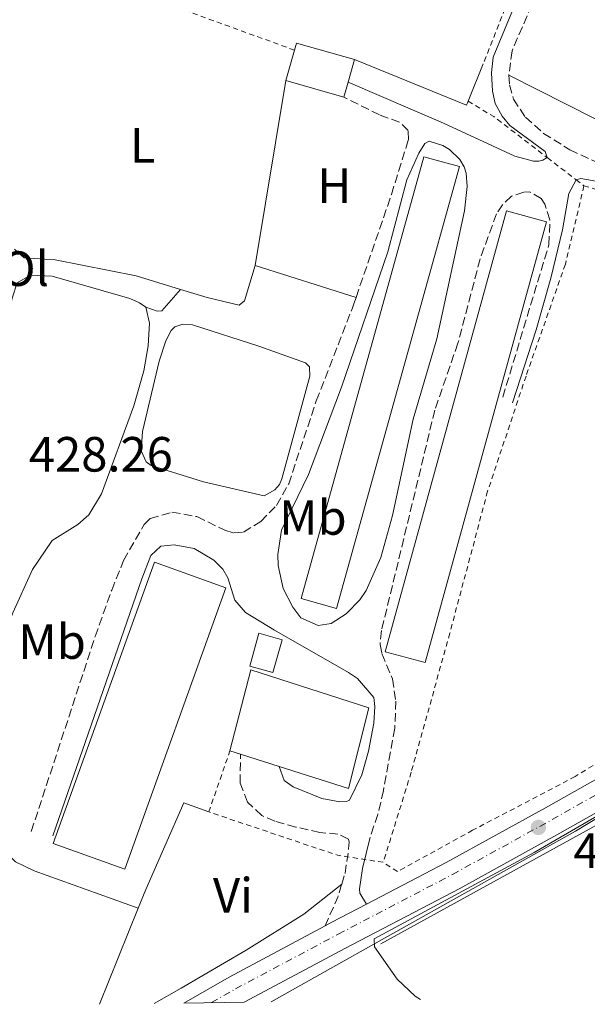
# Model space of a CAD drawing. Units: metres. Extents: x 604350 to 607807, y 4708395 to 4710760.
# Drawn here: x 606751 to 606866, y 4708432 to 4708631 of the extents above; entities that cross this region are included whole.
import ezdxf
from ezdxf.enums import TextEntityAlignment as Align

# ---------------------------------------------------------------- set-up
doc = ezdxf.new("R2010")
doc.units = ezdxf.units.M
doc.header["$MEASUREMENT"] = 0
for name, pattern in [('DGN Style 2', [1.7399219301090239, 1.043953158065414, -0.6959687720436097]), ('DGN Style 3', [2.435890702152634, 1.739921930109024, -0.6959687720436097]), ('DGN Style 4', [2.7856150101045474, 1.391937544087219, -0.6959687720436097, 0.001739921930109024, -0.6959687720436097])]:
    doc.linetypes.add(name, pattern=pattern)
for name, color, linetype, lineweight in [('Balsa-alberca', 142, 'Continuous', 0), ('Camino', 7, 'DGN Style 3', 0), ('Carretera', 9, 'Continuous', 0), ('Chamizo-cobertizo', 1, 'Continuous', 0), ('Cota de punto acotado terreno', 7, 'Continuous', 0), ('Curva de nivel intermedia', 30, 'Continuous', 0), ('Edificio', 1, 'Continuous', 13), ('Eje de carretera', 7, 'DGN Style 4', 0), ('Etiqueta de uso rústico', 92, 'Continuous', 0), ('Línea  de muro-pared o tapia', 1, 'Continuous', 13), ('Línea blanca (vial)', 7, 'Continuous', 13), ('Línea de cambio de uso (parcela vista)', 92, 'Continuous', 0), ('Margen derecho', 7, 'Continuous', 0), ('Punto acotado terreno (símbolo)', 7, 'Continuous', 0), ('Tela metálica o alambrada', 7, 'DGN Style 2', 0)]:
    doc.layers.add(name, color=color, linetype=linetype, lineweight=lineweight)
doc.styles.add('Style-Arial', font='arial.ttf')

# ---------------------------------------------------------------- blocks, each defined once
blk = doc.blocks.new('5PATER')
at = {"layer": 'Punto acotado terreno (símbolo)', "linetype": 'Continuous', "lineweight": 0}
h = blk.add_hatch(color=51, dxfattribs=at)
edge = h.paths.add_edge_path()
edge.add_ellipse((0, 0), major_axis=(-0.1095731443231308, -0.1110710700762829), ratio=0.9994222409660317, start_angle=0, end_angle=360)

msp = doc.modelspace()

# ---------------------------------------------------------------- linework, layer by layer
at = {"layer": 'Balsa-alberca', "color": 142, "linetype": 'Continuous', "lineweight": 0, "elevation": 428, "flags": 128}
msp.add_lwpolyline([(606800.1600000003, 4708534.560000001), (606787.8700000001, 4708537.390000001), (606777.25, 4708540.720000001), (606776.25, 4708541.460000001), (606775.2300000006, 4708543.710000001), (606775.4699999997, 4708547.600000001), (606778.8499999996, 4708561.869999999), (606780.1900000004, 4708565.960000001), (606781.3200000003, 4708568.060000001), (606782.0599999996, 4708568.77), (606783.6799999997, 4708569.32), (606785.5999999996, 4708569.230000001), (606799.0700000003, 4708564.9), (606808.4699999997, 4708561.5), (606809.29, 4708560.699999999), (606809.3799999999, 4708558.779999999), (606803.7100000001, 4708537.980000001), (606803.2000000002, 4708536.859999999), (606802.29, 4708535.810000001), (606800.1600000003, 4708534.560000001)], close=True, dxfattribs=at)
msp.add_lwpolyline([(606800.1600000003, 4708534.560000001), (606787.8700000001, 4708537.390000001), (606777.25, 4708540.720000001), (606776.25, 4708541.460000001), (606775.2300000006, 4708543.710000001), (606775.4699999997, 4708547.600000001), (606778.8499999996, 4708561.869999999), (606780.1900000004, 4708565.960000001), (606781.3200000003, 4708568.060000001), (606782.0599999996, 4708568.77), (606783.6799999997, 4708569.32), (606785.5999999996, 4708569.230000001), (606799.0700000003, 4708564.9), (606808.4699999997, 4708561.5), (606809.29, 4708560.699999999), (606809.3799999999, 4708558.779999999), (606803.7100000001, 4708537.980000001), (606803.2000000002, 4708536.859999999), (606802.29, 4708535.810000001), (606800.1600000003, 4708534.560000001)], dxfattribs=at)
at = {"layer": 'Camino', "color": 7, "linetype": 'DGN Style 3', "lineweight": 0, "extrusion": (0.5358586540810725, -0.1644111777824763, 0.8281451970920319), "elevation": -448599.6369428345, "flags": 128}
msp.add_lwpolyline([(4679331.446964464, 663562.0491620239), (4679337.786855537, 663561.1392822813), (4679340.548322539, 663561.1392822812)], dxfattribs=at)
at = {"layer": 'Camino', "color": 7, "linetype": 'DGN Style 3', "lineweight": 0}
for points in [[(606857.6599999992, 4708645.590000001, 426.9499999999972), (606857.649999998, 4708644.310000001, 426.9600000000065), (606857.1799999987, 4708640.760000001, 426.9600000000065), (606850.3299999977, 4708624.699999999, 426.8899999999995), (606849.6599999995, 4708619.740000002, 426.8899999999995)], [(606849.6599999995, 4708619.740000002, 426.8899999999995), (606849.8000000003, 4708617.780000002, 426.9600000000065), (606850.6000000006, 4708614.890000001, 426.9600000000065), (606853.0300000003, 4708611.27, 426.9600000000065), (606856.6800000002, 4708607.960000002, 426.9600000000065), (606862.010000001, 4708604.67, 426.8899999999995), (606906.6700000024, 4708583.790000001, 427.3300000000017), (606923.2799999996, 4708575.17, 427.1100000000007)], [(606818.739999998, 4708574.77, 427.4199999999983), (606825.8999999972, 4708595.61, 427.3300000000017), (606829.3299999982, 4708606.690000001, 427.2500000000001), (606829.3099999982, 4708608.550000002, 427.2500000000001), (606827.5399999979, 4708610.26, 427.2500000000001), (606823.5100000001, 4708611.710000004, 427.2500000000001), (606816.2699999983, 4708615.310000001, 427.3999999999942)], [(606848.4300000002, 4708554.560000001, 427.6199999999955), (606857.7899999989, 4708585.449999999, 427.0899999999967), (606857.9699999976, 4708590.480000001, 427.1199999999953), (606856.9299999983, 4708593.660000001, 427.1199999999953), (606856.2199999975, 4708594.810000001, 427.1199999999953), (606853.8799999995, 4708596.170000001, 427.1199999999953), (606852.7199999995, 4708596.090000001, 427.1199999999953), (606850.1800000003, 4708595.240000002, 427.4100000000035), (606848.3999999989, 4708593.529999999, 427.4900000000052), (606847.1499999971, 4708591.710000002, 427.4900000000052), (606843.8599999992, 4708582.550000003, 427.699999999997), (606839.3599999998, 4708565.470000001, 427.9199999999984), (606834.6799999992, 4708551.939999999, 427.8500000000059), (606823.89, 4708507.260000001, 428.6999999999973), (606823.6000000017, 4708504.460000002, 428.7200000000013), (606823.9799999995, 4708502.610000002, 428.7200000000013), (606826.0799999983, 4708497.470000003, 428.7200000000013), (606826.7899999992, 4708493.010000001, 428.7899999999937), (606826.5799999969, 4708487.49, 428.7200000000013), (606824.27, 4708474.890000001, 428.8999999999942), (606823.1399999991, 4708470.02, 428.9600000000063), (606821.510000002, 4708465.180000001, 429.229999999996)], [(606752.9799999989, 4708466.600000001, 428.3399999999966), (606765.9099999995, 4708506.070000002, 428.429999999993), (606769.269999999, 4708515.49, 428.429999999993), (606771.6700000018, 4708521.480000001, 428.4199999999984), (606775.8000000002, 4708528.74, 428.1999999999971), (606777.0599999985, 4708529.980000001, 428.1999999999971), (606781.4599999996, 4708531.270000001, 428.1999999999971), (606786.52, 4708530.350000001, 428.1999999999971), (606792.1900000008, 4708527.590000002, 428.1999999999971), (606793.999999999, 4708527.040000002, 428.1999999999971), (606795.9699999982, 4708527.24, 428.1999999999971), (606799.4200000016, 4708529.380000002, 428.1999999999971), (606802.6299999991, 4708532.630000002, 428.1999999999971), (606805.0900000001, 4708537.000000002, 428.1600000000037), (606810.6900000013, 4708553.820000002, 427.8500000000059), (606817.9299999989, 4708572.430000002, 427.4299999999931), (606818.519999999, 4708574.140000002, 427.4199999999983), (606818.739999998, 4708574.77, 427.4199999999983)], [(606815.839999999, 4708455.940000001, 429.429999999993), (606816.5100000018, 4708458.090000001, 429.429999999993), (606817.2299999993, 4708463.08, 429.429999999993), (606817.3599999989, 4708464.420000001, 429.429999999993), (606817.1800000002, 4708465.060000002, 429.429999999993), (606815.0700000002, 4708466.07, 429.2899999999936), (606811.4099999989, 4708466.37, 429.0700000000071), (606806.5399999984, 4708467.470000002, 428.9799999999961), (606802.3200000006, 4708468.67, 429.0000000000001), (606799.6299999994, 4708469.850000001, 429.0000000000001), (606796.7500000005, 4708472.53, 429.0000000000001), (606795.2399999973, 4708476.400000001, 428.9199999999983), (606795.3299999967, 4708482.270000001, 429.0000000000001)]]:
    msp.add_polyline3d(points, dxfattribs=at)
at = {"layer": 'Carretera', "color": 9, "linetype": 'Continuous', "lineweight": 0}
msp.add_polyline3d([(606875.4800000008, 4708474.95, 429.4400000000023), (606859.9899999987, 4708466.210000001, 429.8000000000029), (606839.7600000026, 4708455.060000001, 429.9499999999971), (606816.6200000017, 4708442.970000002, 429.9499999999971), (606796.0699999993, 4708432.03, 429.8699999999953), (606783.8299999972, 4708431.84, 429.9600000000065), (606793.0100000015, 4708437.100000001, 429.8699999999953), (606812.4499999987, 4708447.460000002, 429.9400000000023), (606813.859999999, 4708448.210000001, 429.9499999999971), (606820.8199999994, 4708451.850000001, 429.9499999999971), (606836.9600000018, 4708460.279999998, 429.9499999999971), (606857.11, 4708471.380000001, 429.8000000000029), (606872.5399999992, 4708480.08, 429.4400000000023)], dxfattribs=at)
at = {"layer": 'Chamizo-cobertizo', "color": 1, "linetype": 'Continuous', "lineweight": 0, "elevation": 430.8300000000018, "flags": 128}
msp.add_lwpolyline([(606803.7599999999, 4708505.41), (606801.8899999997, 4708498.76), (606797.2000000002, 4708500.09), (606799.0700000003, 4708506.730000001), (606803.7599999999, 4708505.41)], close=True, dxfattribs=at)
msp.add_lwpolyline([(606801.8899999997, 4708498.76), (606797.2000000002, 4708500.09), (606799.0700000003, 4708506.730000001), (606803.7599999999, 4708505.41), (606801.8899999997, 4708498.76)], dxfattribs=at)
at = {"layer": 'Curva de nivel intermedia', "color": 30, "linetype": 'Continuous', "lineweight": 0, "elevation": 430, "flags": 128}
msp.add_lwpolyline([(606831.8099999994, 4708432.569999999), (606830.7200000008, 4708433.24), (606827.0599999996, 4708436.650000001), (606822.4500000007, 4708443.220000001), (606822.4200000016, 4708444.839999998), (606854.7700000014, 4708462.3), (606886.7700000001, 4708480.9)], dxfattribs=at)
at = {"layer": 'Edificio', "color": 51, "linetype": 'Continuous', "lineweight": 13, "extrusion": (0.001838424939392332, 0.00642084912238074, 0.9999776961964151), "elevation": 31779.01784065467, "flags": 128}
msp.add_lwpolyline([(606804.4438085764, 4708517.852468744), (606804.8538262682, 4708519.292498427), (606816.6238063778, 4708515.922428958)], dxfattribs=at)
at = {"layer": 'Edificio', "color": 51, "linetype": 'Continuous', "lineweight": 13, "extrusion": (0.002577444691191395, 0.008984651835072474, 0.9999563154509634), "elevation": 44299.43559450484, "flags": 128}
msp.add_lwpolyline([(606801.3655331424, 4708410.69962879), (606803.1356819151, 4708416.869877839)], dxfattribs=at)
at = {"layer": 'Edificio', "color": 51, "linetype": 'Continuous', "lineweight": 13, "extrusion": (0.002309051572064497, 0.008072867325348055, 0.999964747925638), "elevation": 39843.32794915187, "flags": 128}
msp.add_lwpolyline([(606815.829090396, 4708454.690389722), (606814.5190015229, 4708450.110240472)], dxfattribs=at)
at = {"layer": 'Edificio', "color": 51, "linetype": 'Continuous', "lineweight": 13, "flags": 128}
for points, elevation in [([(606816.2699999996, 4708615.310000001), (606804.4900000002, 4708618.67)], 430.1499999999942), ([(606795.3300000001, 4708482.27), (606793.2100000001, 4708482.949999999)], 434.070000000007), ([(606803.1799999997, 4708479.77), (606795.3300000001, 4708482.27)], 434.070000000007)]:
    msp.add_lwpolyline(points, dxfattribs=dict(at, elevation=elevation))
at = {"layer": 'Edificio', "color": 51, "linetype": 'Continuous', "lineweight": 13, "extrusion": (0.002616513449963309, 0.009188221643474331, 0.9999543641788842), "elevation": 45281.67440399971, "flags": 128}
msp.add_lwpolyline([(606813.9271804809, 4708401.025785677), (606813.067104926, 4708398.00565819)], dxfattribs=at)
at = {"layer": 'Edificio', "color": 1, "linetype": 'Continuous', "lineweight": 13, "extrusion": (0.1220936508723601, -0.03303409326349829, 0.9919686936082794), "elevation": -81026.27200109679, "flags": 128}
msp.add_lwpolyline([(4703665.391327703, 638863.7627982317), (4703572.524237985, 638864.3952911036), (4703572.572559781, 638871.8953037262), (4703665.43703777, 638871.273651086), (4703665.391327703, 638863.7627982317)], close=True, dxfattribs=at)
at = {"layer": 'Edificio', "color": 51, "linetype": 'Continuous', "lineweight": 13, "extrusion": (0.1220936508723601, -0.03303409326349829, 0.9919686936082794), "elevation": -81026.27200109678, "flags": 128}
msp.add_lwpolyline([(4703572.524237985, 638864.3952911036), (4703572.572559781, 638871.8953037262), (4703665.43703777, 638871.273651086), (4703665.391327703, 638863.7627982317), (4703572.524237985, 638864.3952911036)], dxfattribs=at)
at = {"layer": 'Edificio', "color": 1, "linetype": 'Continuous', "lineweight": 13, "extrusion": (-0.01634499445850578, 0.003711566599279014, 0.9998595228478503), "elevation": 7987.976264530058, "flags": 128}
msp.add_lwpolyline([(-4726077.421170004, -450804.7102178909), (-4725984.899568653, -450808.8865540428), (-4725985.279654675, -450817.2392263464), (-4726077.801256025, -450813.0628901955), (-4726077.421170004, -450804.7102178909)], close=True, dxfattribs=at)
at = {"layer": 'Edificio', "color": 51, "linetype": 'Continuous', "lineweight": 13, "extrusion": (-0.01634499445850578, 0.003711566599279014, 0.9998595228478503), "elevation": 7987.976264530053, "flags": 128}
msp.add_lwpolyline([(-4725984.899568653, -450808.8865540428), (-4725985.279654675, -450817.2392263464), (-4726077.801256025, -450813.0628901955), (-4726077.421170004, -450804.7102178909), (-4725984.899568653, -450808.8865540428)], dxfattribs=at)
at = {"layer": 'Edificio', "color": 1, "linetype": 'Continuous', "lineweight": 13, "extrusion": (-0.001615957789217755, -0.004506036142349928, 0.9999885420937118), "elevation": -21766.20889213807, "flags": 128}
msp.add_lwpolyline([(606792.3043492758, 4708465.672113762), (606771.8439073577, 4708408.651534878), (606757.34392629, 4708413.85158767), (606777.8043682083, 4708470.872166555), (606792.3043492758, 4708465.672113762)], close=True, dxfattribs=at)
at = {"layer": 'Edificio', "color": 51, "linetype": 'Continuous', "lineweight": 13, "extrusion": (-0.001615957789217755, -0.004506036142349928, 0.9999885420937118), "elevation": -21766.20889213807, "flags": 128}
msp.add_lwpolyline([(606771.8439073577, 4708408.651534878), (606757.34392629, 4708413.85158767), (606777.8043682083, 4708470.872166555), (606792.3043492758, 4708465.672113762), (606771.8439073577, 4708408.651534878)], dxfattribs=at)
at = {"layer": 'Edificio', "color": 1, "linetype": 'Continuous', "lineweight": 13, "extrusion": (-0.002552084475397196, -0.007887660048639767, 0.9999656352514258), "elevation": -38253.44548310034, "flags": 128}
msp.add_lwpolyline([(606820.4318943252, 4708336.347105048), (606816.3215504081, 4708320.036590889), (606802.3115960349, 4708324.506733865), (606794.461621601, 4708327.006814119), (606792.3416285053, 4708327.686835643), (606796.5719720324, 4708344.067345209), (606820.4318943252, 4708336.347105048)], close=True, dxfattribs=at)
at = {"layer": 'Edificio', "color": 51, "linetype": 'Continuous', "lineweight": 13, "extrusion": (-0.002552084475397196, -0.007887660048639767, 0.9999656352514258), "elevation": -38253.44554612227, "flags": 128}
msp.add_lwpolyline([(606792.3416285053, 4708327.686835643), (606796.5719720324, 4708344.067345209), (606820.4318943252, 4708336.347105048), (606816.3215504081, 4708320.036590889), (606802.3115960349, 4708324.506733865)], dxfattribs=at)
at = {"layer": 'Edificio', "color": 1, "linetype": 'Continuous', "lineweight": 13}
msp.add_polyline3d([(606817.1299999999, 4708618.33, 430.1199999999953), (606816.2699999996, 4708615.310000001, 430.1499999999942), (606804.4900000002, 4708618.67, 430.1499999999942), (606806.2599999999, 4708624.84, 430.0899999999965), (606806.6699999999, 4708626.279999999, 430.0800000000018), (606818.4400000004, 4708622.91, 430.0800000000018)], close=True, dxfattribs=at)
at = {"layer": 'Eje de carretera', "color": 7, "linetype": 'DGN Style 4', "lineweight": 0}
msp.add_polyline3d([(606789.4699999985, 4708431.930000001, 429.9199999999983), (606794.3299999975, 4708434.710000001, 429.8699999999953), (606815.1299999983, 4708445.790000001, 429.9499999999971), (606838.2499999988, 4708457.869999999, 429.9499999999971), (606858.4400000015, 4708468.990000002, 429.8000000000029), (606873.8999999978, 4708477.710000001, 429.4400000000024)], dxfattribs=at)
at = {"layer": 'Línea  de muro-pared o tapia', "color": 1, "linetype": 'Continuous', "lineweight": 13, "extrusion": (0.01621466752553919, 0.03117801165726861, 0.9993823173071132), "elevation": 157073.2244732958, "flags": 128}
msp.add_lwpolyline([(1634168.775178233, -4454674.793107145), (1634168.703445853, -4454673.939435975), (1634193.03897227, -4454671.662979521)], dxfattribs=at)
at = {"layer": 'Línea  de muro-pared o tapia', "color": 1, "linetype": 'Continuous', "lineweight": 13, "extrusion": (0.01203857171817374, 0.02945359294634174, 0.9994936511321809), "elevation": 146419.4213849324, "flags": 128}
msp.add_lwpolyline([(1219757.863969465, -4585862.42125285), (1219757.863969465, -4585854.250004474)], dxfattribs=at)
at = {"layer": 'Línea  de muro-pared o tapia', "color": 1, "linetype": 'Continuous', "lineweight": 13, "extrusion": (-0.05244719010541917, 0.0939378611730209, 0.9941956399463258), "elevation": 410902.4481932468, "flags": 128}
msp.add_lwpolyline([(-2825132.130465922, -3793081.314155313), (-2825195.752009784, -3793080.962007327), (-2825219.797954296, -3793081.778894132), (-2825241.377862561, -3793085.868595748)], dxfattribs=at)
at = {"layer": 'Línea blanca (vial)', "color": 7, "linetype": 'Continuous', "lineweight": 13, "extrusion": (0.3093771279618584, -0.5915562666766615, 0.7445448113106709), "elevation": -2597257.598692138, "flags": 128}
msp.add_lwpolyline([(2719779.047426126, 2897370.172608544), (2719780.644446981, 2897370.18758819), (2719788.498821558, 2897370.187588191)], dxfattribs=at)
at = {"layer": 'Línea blanca (vial)', "color": 7, "linetype": 'Continuous', "lineweight": 13, "extrusion": (-0.1700007844620302, 0.3126832819731234, 0.934520678453297), "elevation": 1369496.000089986, "flags": 128}
msp.add_lwpolyline([(-2782083.943486437, -3594719.297841397), (-2782094.521017102, -3594719.550715139), (-2782116.548486704, -3594719.354035562)], dxfattribs=at)
at = {"layer": 'Línea blanca (vial)', "color": 7, "linetype": 'Continuous', "lineweight": 13}
for points in [[(606796.0699999988, 4708432.030000002, 429.8699999999953), (606816.6200000013, 4708442.970000002, 429.9499999999971), (606839.7600000021, 4708455.060000002, 429.9499999999971), (606859.9899999984, 4708466.210000001, 429.8000000000029), (606875.4800000002, 4708474.950000001, 429.4400000000024), (606887.9899999984, 4708482.230000001, 429.1499999999942), (606890.7199999975, 4708483.960000001, 429.0299999999988), (606893.3799999973, 4708485.750000001, 428.9199999999983), (606895.9999999994, 4708487.610000002, 428.8300000000018), (606898.5599999985, 4708489.530000002, 428.7299999999959), (606901.0700000009, 4708491.520000001, 428.6499999999943), (606903.5300000019, 4708493.580000001, 428.5800000000019), (606905.9300000002, 4708495.7, 428.520000000004), (606908.2800000015, 4708497.890000001, 428.4600000000065), (606910.5700000004, 4708500.130000004, 428.4199999999984), (606912.8000000011, 4708502.440000001, 428.3800000000046), (606915.0300000019, 4708504.880000002, 428.350000000006), (606925.109999998, 4708517.310000001, 427.9900000000054), (606941.1700000024, 4708539.560000001, 427.699999999997), (606959.0300000013, 4708565.450000001, 427.550000000003), (606972.9400000009, 4708585.120000001, 427.479999999996), (606988.86, 4708607.41, 427.479999999996), (607003.1400000004, 4708627.5, 427.550000000003), (607021.1700000016, 4708653.199999999, 427.6199999999955)], [(606820.8199999989, 4708451.850000001, 429.9499999999971), (606836.9600000014, 4708460.279999999, 429.9499999999971), (606857.1099999994, 4708471.380000001, 429.8000000000029), (606872.5399999988, 4708480.08, 429.4400000000024), (606875.8500000013, 4708482.01, 429.3600000000006), (606884.9200000018, 4708487.290000001, 429.1499999999942), (606887.4899999977, 4708488.920000001, 429.0299999999988), (606890.0200000001, 4708490.619999999, 428.9199999999983), (606892.5100000001, 4708492.390000002, 428.8300000000018), (606894.9499999987, 4708494.220000001, 428.7299999999959), (606897.3400000003, 4708496.109999999, 428.6499999999943), (606899.6700000018, 4708498.070000002, 428.5800000000019), (606901.9600000004, 4708500.09, 428.520000000004), (606904.1900000012, 4708502.170000001, 428.4600000000065), (606906.3700000005, 4708504.300000001, 428.4199999999984), (606908.4899999973, 4708506.490000002, 428.3800000000046), (606910.5500000003, 4708508.74, 428.350000000006), (606920.4099999998, 4708520.91, 427.9900000000054), (606936.3399999999, 4708542.970000002, 427.699999999997), (606947.699999999, 4708559.440000001, 427.600000000006)]]:
    msp.add_polyline3d(points, dxfattribs=at)
at = {"layer": 'Línea de cambio de uso (parcela vista)', "color": 92, "linetype": 'Continuous', "lineweight": 0, "extrusion": (-0.3732416755568504, -0.7529927389029116, 0.5419341166479617), "elevation": -3771826.712129365, "flags": 128}
msp.add_lwpolyline([(-1547438.455566427, 2432719.471681112), (-1547399.150710514, 2432718.948133969), (-1547353.06384453, 2432719.602567899)], dxfattribs=at)
at = {"layer": 'Línea de cambio de uso (parcela vista)', "color": 92, "linetype": 'Continuous', "lineweight": 0, "extrusion": (0.001540216843923707, 0.009353634545200721, 0.9999550676169747), "elevation": 45404.41955638686, "flags": 128}
msp.add_lwpolyline([(606796.9417363976, 4708362.476602673), (606803.1122835806, 4708399.948241916)], dxfattribs=at)
at = {"layer": 'Línea de cambio de uso (parcela vista)', "color": 92, "linetype": 'Continuous', "lineweight": 0, "extrusion": (0.003118756119813831, -0.0009820568976736822, 0.9999946544479701), "elevation": -2304.150956893902, "flags": 128}
msp.add_lwpolyline([(606814.4558169602, 4708574.77775213), (606794.0356979566, 4708581.207755231)], dxfattribs=at)
at = {"layer": 'Línea de cambio de uso (parcela vista)', "color": 92, "linetype": 'Continuous', "lineweight": 0, "extrusion": (0.001068846075713101, 0.002644987116359132, 0.9999959307973312), "elevation": 13531.11939262075, "flags": 128}
msp.add_lwpolyline([(606773.8350966899, 4708431.760385046), (606765.9550370603, 4708412.260316834)], dxfattribs=at)
at = {"layer": 'Línea de cambio de uso (parcela vista)', "color": 92, "linetype": 'Continuous', "lineweight": 0}
for points in [[(606801.5499999998, 4708432.109999999, 430.2700000000041), (606823.4100000003, 4708444.350000001, 430.1900000000023), (606863.1699999999, 4708466.619999999, 430.0599999999977), (606897, 4708487.09, 429.6900000000023), (606913.5099999999, 4708501.33, 428.8999999999942), (606930.7300000006, 4708522.08, 428.1000000000058), (606951.8899999997, 4708551.130000001, 427.4400000000023), (606976.4299999997, 4708584.060000001, 426.9400000000023), (606985.6900000004, 4708597.779999999, 426.570000000007), (606987.4000000004, 4708599.32, 426.570000000007), (606990.4500000002, 4708601.279999999, 426.570000000007), (606993.9299999997, 4708601.439999999, 426.5), (606998.7199999997, 4708599.949999999, 426.5), (607003.9800000006, 4708597.180000001, 426.5), (607017.9900000002, 4708588.039999999, 426.3600000000006), (607027.6399999997, 4708579.710000001, 426.2799999999989), (607034.0599999996, 4708572.949999999, 426.2100000000065), (607040.9600000001, 4708562.26, 426.2100000000065), (607054.29, 4708536.100000001, 425.9900000000052), (607061.4500000002, 4708527.380000001, 425.7799999999989), (607069.8200000003, 4708518.449999999, 425.6999999999971)], [(606783.1799999997, 4708576.390000001, 427.7799999999989), (606774.2000000002, 4708579.15, 427.7799999999989), (606757.8399999999, 4708582.390000001, 427.7100000000065), (606751.5099999999, 4708582.76, 427.7100000000065), (606749.5599999996, 4708584.539999999, 427.7100000000065)], [(606798.3200000003, 4708581.199999999, 427.5599999999977), (606796.1600000003, 4708574.08, 427.6300000000047), (606795.0700000003, 4708573.189999999, 427.7100000000065), (606788.6100000005, 4708574.720000001, 427.7799999999989), (606783.1799999997, 4708576.390000001, 427.7799999999989)], [(606738.5599999996, 4708546.49, 428.4700000000012), (606745.8499999996, 4708559.949999999, 428.25), (606746.9600000001, 4708563.16, 428.25), (606749.1200000001, 4708574.57, 428.1699999999983), (606750.1200000001, 4708577.720000001, 428.1699999999983), (606752.8200000003, 4708579.27, 428.1699999999983), (606757.1799999997, 4708579.050000001, 428.1699999999983), (606772.9199999999, 4708574.52, 428.1699999999983), (606774.9100000003, 4708573.680000001, 428.1699999999983), (606776.1399999997, 4708572.77, 428.1699999999983)], [(606776.1399999997, 4708572.77, 428.1699999999983), (606778.4699999997, 4708571.99, 428.1699999999983), (606779.4000000004, 4708572.060000001, 428.1699999999983), (606783.1799999997, 4708576.390000001, 427.7799999999989)], [(606776.1399999997, 4708572.77, 428.1699999999983), (606776.8799999999, 4708569.529999999, 428.1699999999983), (606776.6600000003, 4708564.939999999, 428.1000000000058), (606775.75, 4708559.880000001, 428.0299999999989), (606773.7100000001, 4708552.82, 427.9600000000065), (606767.1799999997, 4708534.960000001, 427.9600000000065), (606764.6299999999, 4708530.74, 428.320000000007), (606762.3899999997, 4708528.789999999, 428.4700000000012), (606757.2199999997, 4708525.52, 428.3899999999995), (606753.2400000002, 4708519.66, 428.5399999999936), (606749.25, 4708510.890000001, 428.679999999993), (606748.0199999996, 4708507.51, 428.679999999993), (606746.6699999999, 4708500.930000001, 428.6100000000006), (606746.8700000001, 4708495.07, 428.679999999993), (606746.6500000004, 4708490.480000001, 428.7599999999948), (606745.1500000004, 4708482.210000001, 428.679999999993), (606744.5899999999, 4708472.859999999, 428.8300000000018), (606744.5599999996, 4708470.59, 428.7599999999948), (606745.2000000002, 4708466.539999999, 428.7599999999948), (606747.1200000001, 4708462.970000001, 428.679999999993), (606749.7699999996, 4708460.449999999, 428.679999999993), (606753.5700000003, 4708458.59, 428.679999999993), (606774.6399999997, 4708451.08, 428.7799999999989)], [(606788.9100000003, 4708470.550000001, 429.0599999999977), (606783.8899999997, 4708472.4, 428.6199999999953), (606776.1399999997, 4708454.810000001, 428.7700000000041), (606774.6399999997, 4708451.08, 428.7799999999989)], [(606777.8499999996, 4708431.75, 428.9700000000012), (606783.3399999999, 4708434.84, 428.9700000000012), (606796.4600000001, 4708442.52, 429.0399999999936), (606808.1399999997, 4708449.84, 429.2599999999948), (606815.8399999999, 4708455.939999999, 429.429999999993)]]:
    msp.add_polyline3d(points, dxfattribs=at)
at = {"layer": 'Margen derecho', "color": 7, "linetype": 'Continuous', "lineweight": 0}
for points in [[(606857.4600000002, 4708603.060000001, 427.1100000000007), (606857.0500000012, 4708604.290000002, 427.1100000000007), (606849.8500000017, 4708609.590000002, 427.1100000000007), (606848.3500000018, 4708611.470000001, 427.1100000000007), (606846.9200000013, 4708614.010000001, 427.1100000000007), (606846.3599999981, 4708616.5, 427.1100000000007), (606846.1299999979, 4708620.210000001, 427.1100000000007), (606846.4899999978, 4708623.410000001, 427.1100000000007), (606852.5399999984, 4708638.119999999, 427.0399999999937), (606853.7099999996, 4708641.800000001, 427.0399999999937), (606853.8500000006, 4708643.540000002, 427.0399999999937), (606853.7199999986, 4708644.99, 427.0399999999937), (606852.9200000007, 4708647.710000004, 427.0399999999937), (606851.9100000003, 4708649.320000002, 427.0399999999937), (606848.8500000003, 4708651.890000002, 427.0399999999937), (606837.5599999982, 4708657.76, 427.0399999999937)], [(606817.1299999986, 4708618.330000001, 427.3999999999942), (606836.4299999995, 4708610.060000001, 427.1799999999931), (606850.909999999, 4708603.380000002, 427.1799999999931), (606854.6399999994, 4708602.340000001, 427.1799999999931), (606855.739999997, 4708602.350000001, 427.1100000000007), (606856.5500000005, 4708602.540000002, 427.1100000000007), (606857.4600000002, 4708603.060000001, 427.1100000000007)], [(606811.0500000012, 4708508.310000001, 428.570000000007), (606807.5399999997, 4708509.880000002, 428.570000000007), (606805.9400000017, 4708512.000000001, 428.570000000007), (606803.9699999979, 4708515.810000002, 428.4900000000054), (606802.9699999989, 4708520.49, 428.4199999999984), (606802.8799999994, 4708522.700000001, 428.4199999999984), (606803.6700000007, 4708527.640000001, 428.350000000006), (606809.0899999987, 4708538.91, 428.1699999999983), (606815.8199999988, 4708556.610000002, 427.7799999999989), (606825.1399999995, 4708583.960000001, 427.3800000000047), (606829.0100000009, 4708598.560000001, 427.2899999999937), (606831.4600000007, 4708603.99, 427.2700000000041), (606832.6499999977, 4708605.920000001, 427.2700000000041), (606833.5700000006, 4708606.400000001, 427.3300000000017), (606836.3099999988, 4708605.51, 427.3300000000017), (606837.6599999988, 4708604.720000001, 427.3300000000017), (606839.7699999989, 4708602.720000001, 427.3300000000017), (606840.6099999992, 4708601.220000001, 427.3300000000017), (606841.0399999984, 4708599.950000001, 427.3300000000017), (606841.2499999985, 4708597.230000001, 427.3300000000017), (606840.7099999998, 4708592.270000001, 427.3300000000017), (606835.0899999985, 4708566.369999999, 427.6199999999955), (606830.2800000005, 4708550.100000001, 427.8399999999965), (606826.1099999996, 4708530.550000001, 428.2700000000041), (606823.719999998, 4708522.100000001, 428.3899999999995), (606820.7499999997, 4708515.36, 428.4199999999984), (606819.5000000001, 4708513.480000001, 428.4900000000054), (606816.7600000021, 4708510.650000001, 428.4900000000054), (606813.7100000011, 4708508.690000001, 428.6399999999995), (606811.0500000012, 4708508.310000001, 428.570000000007)], [(606863.2899999997, 4708598.59, 426.9700000000013), (606861.8099999977, 4708595.800000003, 426.9700000000013), (606860.5300000014, 4708588.410000001, 427.1799999999931), (606858.199999998, 4708578.680000001, 427.1000000000058), (606855.1799999982, 4708568.189999999, 427.2899999999937), (606850.4200000018, 4708553.420000001, 427.6199999999955)], [(606947.699999999, 4708559.440000001, 427.3999999999942), (606943.6000000018, 4708561.990000002, 427.0299999999989), (606939.1499999972, 4708564.250000001, 426.8500000000059), (606930.800000001, 4708567.840000001, 426.9600000000065), (606913.2600000015, 4708577.449999999, 427.2700000000041), (606895.4299999992, 4708586.250000002, 427.2100000000063), (606873.3700000002, 4708596.170000001, 426.9900000000054), (606868.4499999986, 4708598.100000001, 426.9700000000013), (606864.260000002, 4708598.850000001, 426.9700000000013), (606863.2899999997, 4708598.59, 426.9700000000013)], [(606803.1799999989, 4708479.77, 429.0000000000001), (606804.149999999, 4708476.940000001, 428.9199999999983), (606805.9699999985, 4708475.630000004, 428.9199999999983), (606811.8099999989, 4708473.280000002, 429.0000000000001), (606815.4699999979, 4708472.580000001, 429.0000000000001), (606816.8099999991, 4708472.65, 429.0000000000001), (606817.4400000017, 4708472.900000001, 429.0000000000001), (606819.899999998, 4708478.070000002, 428.9799999999961), (606821.2800000017, 4708482.850000001, 428.9499999999971), (606822.3199999988, 4708488.529999999, 428.9199999999983), (606822.5599999981, 4708491.9, 428.9199999999983), (606822.3000000009, 4708493.690000001, 428.9199999999983), (606819.0399999997, 4708497.540000002, 428.9199999999983), (606817.2299999993, 4708498.790000001, 428.9199999999983), (606802.1900000009, 4708507.390000002, 428.8500000000058), (606796.3299999981, 4708510.960000002, 428.5599999999979), (606794.199999998, 4708513.420000001, 428.6300000000048), (606792.7399999984, 4708517.990000002, 428.4900000000054), (606791.7300000002, 4708519.710000004, 428.4199999999984), (606789.9600000001, 4708521.540000001, 428.2700000000041), (606785.9799999992, 4708523.920000002, 428.2700000000041), (606781.8999999977, 4708524.67, 428.3399999999966), (606779.1799999997, 4708524.400000002, 428.3399999999966), (606777.1700000003, 4708522.460000002, 428.2700000000041), (606775.3799999978, 4708517.779999999, 428.3200000000071), (606757.350000001, 4708465.680000002, 428.3399999999966)], [(606821.510000002, 4708465.180000001, 429.229999999996), (606820.0299999999, 4708459.119999999, 429.520000000004), (606819.3999999973, 4708454.99, 429.5899999999965), (606819.4699999989, 4708454.070000002, 429.5899999999965), (606820.8199999989, 4708451.850000001, 429.9499999999971)]]:
    msp.add_polyline3d(points, dxfattribs=at)
at = {"layer": 'Tela metálica o alambrada', "color": 7, "linetype": 'DGN Style 2', "lineweight": 0, "extrusion": (0.3406827452831349, 0.9377144648688917, 0.06802094855259684), "elevation": 4622103.103169984, "flags": 128}
msp.add_lwpolyline([(1037539.281509942, -314701.5197457696), (1037567.850375463, -314701.5899082734), (1037598.462018633, -314701.2290725393)], dxfattribs=at)
at = {"layer": 'Tela metálica o alambrada', "color": 7, "linetype": 'DGN Style 2', "lineweight": 0, "extrusion": (0.1089923042283774, 0.1573405120985993, 0.9815114063889118), "elevation": 807416.2094569621, "flags": 128}
msp.add_lwpolyline([(2182413.940235004, -4138170.556302071), (2182407.886483656, -4138170.974266922), (2182394.237908748, -4138170.29507404)], dxfattribs=at)
at = {"layer": 'Tela metálica o alambrada', "color": 7, "linetype": 'DGN Style 2', "lineweight": 0, "extrusion": (-0.00756129307792271, 0.005797423681660947, 0.9999546073325756), "elevation": 23136.42037971465, "flags": 128}
msp.add_lwpolyline([(606843.342186551, 4708548.056469231), (606849.1725491828, 4708543.58639411)], dxfattribs=at)
at = {"layer": 'Tela metálica o alambrada', "color": 7, "linetype": 'DGN Style 2', "lineweight": 0, "extrusion": (-0.00791694675521963, 0.006074638394960643, 0.9999502091216571), "elevation": 24225.87814751646, "flags": 128}
msp.add_lwpolyline([(606847.6540255093, 4708538.302783196), (606849.2441340194, 4708537.082760685)], dxfattribs=at)
at = {"layer": 'Tela metálica o alambrada', "color": 7, "linetype": 'DGN Style 2', "lineweight": 0, "flags": 128}
for points, elevation in [([(606864.8799999999, 4708597.369999999), (606870.8899999997, 4708595.539999999), (606884.7999999998, 4708589.359999999), (606907.1900000004, 4708578.600000001), (606911.1100000005, 4708576.4)], 427.25), ([(606788.9100000003, 4708470.550000001), (606793.2100000001, 4708482.949999999)], 429.0599999999977)]:
    msp.add_lwpolyline(points, dxfattribs=dict(at, elevation=elevation))
at = {"layer": 'Tela metálica o alambrada', "color": 7, "linetype": 'DGN Style 2', "lineweight": 0, "extrusion": (0.009405290371902344, 0.06090418803390771, 0.9980993038735928), "elevation": 292900.8461096371, "flags": 128}
msp.add_lwpolyline([(118882.9926223967, -4736867.16686206), (118892.3623876014, -4736867.16686206), (118919.4768557269, -4736871.872658306)], dxfattribs=at)
at = {"layer": 'Tela metálica o alambrada', "color": 7, "linetype": 'DGN Style 2', "lineweight": 0}
for points in [[(606753.3799999999, 4708694.350000001, 427.3500000000058), (606820.6699999999, 4708662.789999999, 426.9799999999959), (606849.3799999999, 4708648.82, 426.9100000000035), (606851.5599999996, 4708646.930000001, 426.9100000000035), (606851.9900000002, 4708645.08, 426.8399999999965), (606851.4299999997, 4708639.730000001, 426.8399999999965), (606844.5, 4708622.050000001, 427.1999999999971)], [(606864.8799999999, 4708597.369999999, 427.3899999999995), (606861.1100000005, 4708581.460000001, 427.25), (606853.1500000004, 4708558.82, 427.679999999993), (606845.3700000001, 4708535.480000001, 428.3300000000018), (606837.7199999997, 4708506.75, 428.9100000000035), (606829.9000000004, 4708478.59, 429.0599999999977), (606824.25, 4708460.34, 429.3500000000058)], [(606874.1600000003, 4708484.42, 428.8399999999965), (606863.1100000005, 4708477.75, 429.1999999999971), (606842.3200000003, 4708466.82, 429.4900000000052), (606827.1200000001, 4708458.460000001, 429.4900000000052), (606824.25, 4708460.34, 429.570000000007)]]:
    msp.add_polyline3d(points, dxfattribs=at)

# ---------------------------------------------------------------- block references
at = {"layer": 'Punto acotado terreno (símbolo)', "color": 7, "linetype": 'Continuous', "lineweight": 0, "xscale": 10, "yscale": 10, "zscale": 10}
msp.add_blockref('5PATER', (606855.6599999988, 4708467.410000001, 429.8000000000034), dxfattribs=at)

# ---------------------------------------------------------------- texts
at = {"layer": 'Cota de punto acotado terreno', "color": 7, "linetype": 'Continuous', "lineweight": 0, "style": 'Style-Arial'}
for s, p in [('428.26', (606752.4899999977, 4708539.48, 428.2599999999948)), ('429.80', (606862.739999998, 4708459.21, 429.8000000000029))]:
    msp.add_text(s, height=7.000000000000002, dxfattribs=at).set_placement(p)
at = {"layer": 'Etiqueta de uso rústico', "color": 92, "linetype": 'Continuous', "lineweight": 0, "style": 'Style-Arial'}
for s, p in [('L', (606775.5114203811, 4708605.550010001, 427.4499999999971)), ('H', (606814.3216459871, 4708597.39001, 427.3999999999942)), ('Ol', (606751.6646334367, 4708580.580010002, 428.1000000000058)), ('Mb', (606810.0002462424, 4708530.180010001, 428.3000000000029)), ('Mb', (606757.1902462438, 4708505.040010002, 428.5599999999977)), ('Vi', (606793.8189322172, 4708453.660010002, 429))]:
    msp.add_text(s, height=7.000000000000002, dxfattribs=at).set_placement(p, align=Align.MIDDLE_CENTER)

doc.saveas('drawing.dxf')
